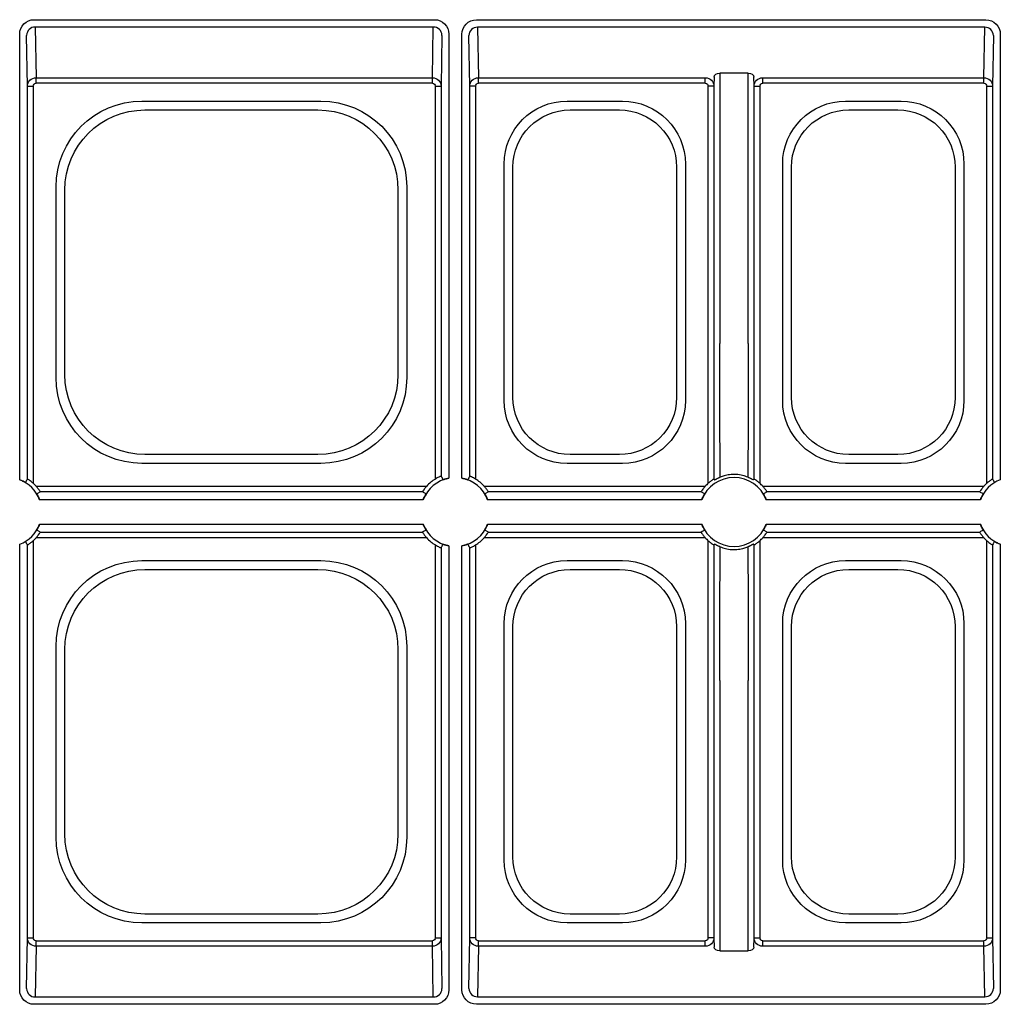
# Model space of a CAD drawing. Extents: x 3793 to 8825, y 30 to 3550.
# Drawn here: x 5614 to 5699, y 1468 to 1554 of the extents above; entities that cross this region are included whole.
import ezdxf

# ---------------------------------------------------------------- set-up
doc = ezdxf.new("R2010")
doc.units = 0
doc.header["$LTSCALE"] = 12
doc.header["$MEASUREMENT"] = 0
doc.layers.add('DUENN-18', color=94, linetype='CONTINUOUS')

msp = doc.modelspace()

# ---------------------------------------------------------------- linework, layer by layer
at = {"layer": 'DUENN-18'}
for p, q in [((5614.822, 1554.034), (5649.679, 1554.034)), ((5653.322, 1554.018), (5697.679, 1554.018)), ((5649.575, 1553.395), (5614.926, 1553.395)), ((5614.926, 1553.395), (5614.998, 1548.981)), ((5649.503, 1548.981), (5649.575, 1553.395)), ((5697.575, 1553.38), (5653.426, 1553.38)), ((5653.426, 1553.38), (5653.498, 1548.981)), ((5697.503, 1548.981), (5697.575, 1553.38)), ((5613.572, 1513.979), (5613.572, 1552.784)), ((5614.248, 1548.24), (5614.176, 1552.671)), ((5650.325, 1552.671), (5650.253, 1548.24)), ((5650.929, 1552.784), (5650.929, 1514.122)), ((5652.072, 1514.122), (5652.072, 1552.768)), ((5652.748, 1548.24), (5652.676, 1552.655)), ((5698.325, 1552.655), (5698.253, 1548.24)), ((5698.929, 1552.768), (5698.929, 1513.979)), ((5614.998, 1548.981), (5649.503, 1548.981)), ((5614.998, 1548.498), (5614.998, 1548.981)), ((5649.503, 1548.498), (5649.503, 1548.981)), ((5653.498, 1548.981), (5673.253, 1548.981)), ((5653.498, 1548.498), (5653.498, 1548.981)), ((5673.253, 1548.498), (5673.253, 1548.981)), ((5674.016, 1549.045), (5674.003, 1548.24)), ((5676.985, 1549.378), (5674.516, 1549.378)), ((5674.516, 1549.378), (5674.516, 1525.853)), ((5676.985, 1525.853), (5676.985, 1549.378)), ((5677.498, 1548.24), (5677.485, 1549.045)), ((5678.248, 1548.981), (5697.503, 1548.981)), ((5678.248, 1548.498), (5678.248, 1548.981)), ((5697.503, 1548.498), (5697.503, 1548.981)), ((5614.248, 1514.044), (5614.248, 1548.24)), ((5614.248, 1548.24), (5614.748, 1548.24)), ((5614.748, 1548.24), (5614.748, 1513.677)), ((5649.503, 1548.498), (5614.998, 1548.498)), ((5649.753, 1548.24), (5650.253, 1548.24)), ((5649.753, 1514.049), (5649.753, 1548.24)), ((5650.253, 1548.24), (5650.253, 1514.294)), ((5652.748, 1514.294), (5652.748, 1548.24)), ((5653.248, 1548.24), (5652.748, 1548.24)), ((5653.248, 1548.24), (5653.248, 1514.049)), ((5673.253, 1548.498), (5653.498, 1548.498)), ((5674.003, 1548.24), (5673.503, 1548.24)), ((5673.503, 1513.677), (5673.503, 1548.24)), ((5674.003, 1548.24), (5674.003, 1514.044)), ((5677.498, 1514.044), (5677.498, 1548.24)), ((5677.498, 1548.24), (5677.998, 1548.24)), ((5677.998, 1548.24), (5677.998, 1513.677)), ((5697.503, 1548.498), (5678.248, 1548.498)), ((5697.753, 1548.24), (5698.253, 1548.24)), ((5697.753, 1513.677), (5697.753, 1548.24)), ((5698.253, 1548.24), (5698.253, 1514.044)), ((5624.208, 1546.941), (5639.793, 1546.941)), ((5661.215, 1546.941), (5666.036, 1546.941)), ((5685.465, 1546.941), (5690.286, 1546.941)), ((5624.474, 1546.177), (5639.527, 1546.177)), ((5661.481, 1546.177), (5665.77, 1546.177)), ((5685.731, 1546.177), (5690.02, 1546.177)), ((5655.736, 1520.891), (5655.736, 1541.462)), ((5656.5, 1521.158), (5656.5, 1541.196)), ((5670.75, 1541.196), (5670.75, 1521.158)), ((5671.515, 1541.462), (5671.515, 1520.891)), ((5679.986, 1520.891), (5679.986, 1541.462)), ((5680.75, 1521.158), (5680.75, 1541.196)), ((5695, 1541.196), (5695, 1521.158)), ((5695.765, 1541.462), (5695.765, 1520.891)), ((5616.736, 1522.884), (5616.736, 1539.47)), ((5647.265, 1539.47), (5647.265, 1522.884)), ((5617.5, 1523.15), (5617.5, 1539.203)), ((5646.5, 1539.203), (5646.5, 1523.15)), ((5639.527, 1516.177), (5624.474, 1516.177)), ((5665.77, 1516.177), (5661.481, 1516.177)), ((5690.02, 1516.177), (5685.731, 1516.177)), ((5639.793, 1515.412), (5624.208, 1515.412)), ((5666.036, 1515.412), (5661.215, 1515.412)), ((5690.286, 1515.412), (5685.465, 1515.412)), ((5615.001, 1513.424), (5649, 1513.424)), ((5648.633, 1512.924), (5615.368, 1512.924)), ((5654.001, 1513.424), (5673.25, 1513.424)), ((5672.883, 1512.924), (5654.368, 1512.924)), ((5678.251, 1513.424), (5697.5, 1513.424)), ((5697.133, 1512.924), (5678.618, 1512.924)), ((5648.698, 1512.248), (5615.303, 1512.248)), ((5672.948, 1512.248), (5654.303, 1512.248)), ((5697.198, 1512.248), (5678.553, 1512.248)), ((5615.303, 1510.106), (5648.698, 1510.106)), ((5615.368, 1509.429), (5648.633, 1509.429)), ((5654.303, 1510.106), (5672.948, 1510.106)), ((5654.368, 1509.429), (5672.883, 1509.429)), ((5678.553, 1510.106), (5697.198, 1510.106)), ((5678.618, 1509.429), (5697.133, 1509.429)), ((5614.748, 1508.676), (5614.748, 1474.113)), ((5649, 1508.929), (5615.001, 1508.929)), ((5673.25, 1508.929), (5654.001, 1508.929)), ((5673.503, 1474.113), (5673.503, 1508.676)), ((5677.998, 1508.676), (5677.998, 1474.113)), ((5697.5, 1508.929), (5678.251, 1508.929)), ((5697.753, 1474.113), (5697.753, 1508.676)), ((5613.572, 1469.57), (5613.572, 1508.374)), ((5614.248, 1474.113), (5614.248, 1508.31)), ((5649.753, 1474.113), (5649.753, 1508.305)), ((5650.253, 1508.059), (5650.253, 1474.113)), ((5650.929, 1508.232), (5650.929, 1469.57)), ((5652.072, 1469.585), (5652.072, 1508.232)), ((5652.748, 1474.113), (5652.748, 1508.059)), ((5653.248, 1508.305), (5653.248, 1474.113)), ((5674.003, 1508.31), (5674.003, 1474.113)), ((5677.498, 1474.113), (5677.498, 1508.31)), ((5698.253, 1508.31), (5698.253, 1474.113)), ((5698.929, 1508.374), (5698.929, 1469.585)), ((5624.208, 1506.941), (5639.793, 1506.941)), ((5661.215, 1506.941), (5666.036, 1506.941)), ((5685.465, 1506.941), (5690.286, 1506.941)), ((5624.474, 1506.177), (5639.527, 1506.177)), ((5661.481, 1506.177), (5665.77, 1506.177)), ((5685.731, 1506.177), (5690.02, 1506.177)), ((5655.736, 1480.891), (5655.736, 1501.462)), ((5656.5, 1481.158), (5656.5, 1501.196)), ((5670.75, 1501.196), (5670.75, 1481.158)), ((5671.515, 1501.462), (5671.515, 1480.891)), ((5679.986, 1480.891), (5679.986, 1501.462)), ((5680.75, 1481.158), (5680.75, 1501.196)), ((5695, 1501.196), (5695, 1481.158)), ((5695.765, 1501.462), (5695.765, 1480.891)), ((5616.736, 1482.884), (5616.736, 1499.47)), ((5617.5, 1483.15), (5617.5, 1499.203)), ((5646.5, 1499.203), (5646.5, 1483.15)), ((5647.265, 1499.47), (5647.265, 1482.884)), ((5674.516, 1496.501), (5674.516, 1472.975)), ((5676.985, 1472.975), (5676.985, 1496.501)), ((5639.527, 1476.177), (5624.474, 1476.177)), ((5665.77, 1476.177), (5661.481, 1476.177)), ((5690.02, 1476.177), (5685.731, 1476.177)), ((5639.793, 1475.412), (5624.208, 1475.412)), ((5666.036, 1475.412), (5661.215, 1475.412)), ((5690.286, 1475.412), (5685.465, 1475.412)), ((5614.176, 1469.683), (5614.248, 1474.113)), ((5614.248, 1474.113), (5614.748, 1474.113)), ((5614.998, 1473.372), (5614.998, 1473.855)), ((5614.998, 1473.855), (5649.503, 1473.855)), ((5649.503, 1473.372), (5649.503, 1473.855)), ((5649.753, 1474.113), (5650.253, 1474.113)), ((5650.253, 1474.113), (5650.325, 1469.683)), ((5652.676, 1469.698), (5652.748, 1474.113)), ((5653.248, 1474.113), (5652.748, 1474.113)), ((5653.498, 1473.372), (5653.498, 1473.855)), ((5653.498, 1473.855), (5673.253, 1473.855)), ((5673.253, 1473.372), (5673.253, 1473.855)), ((5674.003, 1474.113), (5673.503, 1474.113)), ((5674.003, 1474.113), (5674.016, 1473.308)), ((5677.485, 1473.308), (5677.498, 1474.113)), ((5677.498, 1474.113), (5677.998, 1474.113)), ((5678.248, 1473.372), (5678.248, 1473.855)), ((5678.248, 1473.855), (5697.503, 1473.855)), ((5697.503, 1473.372), (5697.503, 1473.855)), ((5697.753, 1474.113), (5698.253, 1474.113)), ((5698.253, 1474.113), (5698.325, 1469.698)), ((5614.998, 1473.372), (5614.926, 1468.958)), ((5649.503, 1473.372), (5614.998, 1473.372)), ((5649.575, 1468.958), (5649.503, 1473.372)), ((5653.498, 1473.372), (5653.426, 1468.974)), ((5673.253, 1473.372), (5653.498, 1473.372)), ((5674.516, 1472.975), (5676.985, 1472.975)), ((5697.503, 1473.372), (5678.248, 1473.372)), ((5697.575, 1468.974), (5697.503, 1473.372)), ((5649.679, 1468.32), (5614.822, 1468.32)), ((5614.926, 1468.958), (5649.575, 1468.958)), ((5697.679, 1468.335), (5653.322, 1468.335)), ((5653.426, 1468.974), (5697.575, 1468.974))]:
    msp.add_line(p, q, dxfattribs=at)
at = {"layer": 'DUENN-18', "flags": 128}
for points in [[(5614.072, 1513.737), (5614.098, 1513.783), (5614.202, 1513.963), (5614.248, 1514.044)], [(5650.253, 1514.294), (5650.282, 1514.243), (5650.398, 1514.039), (5650.429, 1513.984)], [(5674.047, 1513.967), (5674.021, 1514.011), (5674.003, 1514.044)], [(5677.454, 1513.967), (5677.48, 1514.011), (5677.498, 1514.044)], [(5698.253, 1514.044), (5698.282, 1513.993), (5698.398, 1513.792), (5698.429, 1513.737)], [(5615.368, 1512.924), (5615.317, 1512.895), (5615.116, 1512.779), (5615.061, 1512.748)], [(5648.94, 1512.748), (5648.895, 1512.774), (5648.714, 1512.878), (5648.633, 1512.924)], [(5654.368, 1512.924), (5654.317, 1512.895), (5654.116, 1512.779), (5654.061, 1512.748)], [(5673.19, 1512.748), (5673.145, 1512.774), (5672.964, 1512.878), (5672.883, 1512.924)], [(5678.618, 1512.924), (5678.567, 1512.895), (5678.366, 1512.779), (5678.311, 1512.748)], [(5697.44, 1512.748), (5697.395, 1512.774), (5697.214, 1512.878), (5697.133, 1512.924)], [(5615.368, 1509.429), (5615.317, 1509.458), (5615.116, 1509.574), (5615.061, 1509.606)], [(5648.94, 1509.606), (5648.895, 1509.58), (5648.714, 1509.476), (5648.633, 1509.429)], [(5654.368, 1509.429), (5654.317, 1509.458), (5654.116, 1509.574), (5654.061, 1509.606)], [(5673.19, 1509.606), (5673.145, 1509.58), (5672.964, 1509.476), (5672.883, 1509.429)], [(5678.618, 1509.429), (5678.567, 1509.458), (5678.366, 1509.574), (5678.311, 1509.606)], [(5697.44, 1509.606), (5697.395, 1509.58), (5697.214, 1509.476), (5697.133, 1509.429)], [(5614.248, 1508.31), (5614.219, 1508.36), (5614.103, 1508.561), (5614.072, 1508.616)], [(5698.429, 1508.616), (5698.403, 1508.571), (5698.299, 1508.391), (5698.253, 1508.31)], [(5652.748, 1508.059), (5652.719, 1508.11), (5652.603, 1508.314), (5652.572, 1508.37)], [(5674.003, 1508.31), (5674.032, 1508.36), (5674.047, 1508.386)], [(5677.498, 1508.31), (5677.469, 1508.36), (5677.454, 1508.386)]]:
    msp.add_lwpolyline(points, dxfattribs=at)
at = {"layer": 'DUENN-18'}
for centre, radius, start, end in [((5614.915, 1552.657), 0.739, 89.10356, 178.91169), ((5649.586, 1552.657), 0.739, 1.08601, 90.8976), ((5653.415, 1552.641), 0.739, 89.10005, 178.91635), ((5697.586, 1552.641), 0.738, 1.08136, 90.90111), ((5612.5, 1511.177), 3, 20.91807, 69.08193), ((5651.5, 1511.177), 3, 100.97414, 159.08193), ((5651.5, 1511.177), 3.362, 121.32222, 138.04366), ((5651.5, 1511.177), 3, 20.91807, 79.02586), ((5906.832, 1369.422), 292.484, 150.30936, 150.37934), ((5651.5, 1511.177), 3.362, 41.95634, 58.67778), ((5675.75, 1511.177), 3, 20.91807, 159.08193), ((5700, 1511.177), 3, 110.91807, 159.08193), ((5612.5, 1511.177), 3.362, 41.95634, 48.04366), ((5675.75, 1511.177), 3.362, 131.95634, 138.04366), ((5675.75, 1511.177), 3.362, 41.95634, 48.04366), ((5700, 1511.177), 3.362, 131.95634, 138.04366), ((5612.5, 1511.177), 3, 290.91807, 339.08193), ((5651.5, 1511.177), 3, 200.91807, 259.02586), ((5651.5, 1511.177), 3, 280.97414, 339.08193), ((5675.75, 1511.177), 3, 200.91807, 339.08193), ((5700, 1511.177), 3, 200.91807, 249.08193), ((5612.5, 1511.177), 3.362, 311.95634, 318.04366), ((5651.5, 1511.177), 3.362, 221.95634, 238.67778), ((5651.5, 1511.177), 3.362, 301.32222, 318.04366), ((5675.75, 1511.177), 3.362, 221.95634, 228.04366), ((5675.75, 1511.177), 3.362, 311.95634, 318.04366), ((5700, 1511.177), 3.362, 221.95634, 228.04366), ((5414.384, 1642.547), 271.516, 330.30903, 330.38441), ((5614.915, 1469.697), 0.739, 181.08831, 270.89644), ((5649.586, 1469.697), 0.739, 269.1024, 358.91399), ((5653.415, 1469.712), 0.738, 181.08374, 270.90222), ((5697.586, 1469.712), 0.738, 269.09662, 358.91855)]:
    msp.add_arc(centre, radius, start, end, dxfattribs=at)
at = {"layer": 'DUENN-18', "extrusion": (0, 0, -1)}
for centre, major_axis, ratio, start_param, end_param in [((5614.822, 1552.784), (0.884, -0.884), 0.999981, 2.356204, 3.926981), ((5649.679, 1552.784), (0.884, 0.884), 0.999981, 5.497797, 7.068574), ((5653.322, 1552.768), (-0.884, 0.884), 0.999981, 5.497797, 7.068574), ((5697.679, 1552.768), (-0.884, -0.884), 0.999981, 2.356204, 3.926981), ((5614.176, 1552.429), (0, 0.25), 0.004363, 0.004363, 0.261799), ((5650.325, 1552.429), (0, 0.25), 0.004363, 6.021386, 6.278822), ((5652.676, 1552.414), (0, 0.25), 0.004363, 0.004363, 0.261799), ((5698.325, 1552.414), (0, 0.25), 0.004363, 6.021386, 6.278822), ((5614.998, 1548.24), (0.75, 0.012), 0.98904, 3.15845, 4.728117), ((5649.503, 1548.24), (0.75, -0.012), 0.98904, 4.696661, 6.266328), ((5653.498, 1548.24), (0.75, 0.012), 0.98904, 3.15845, 4.728117), ((5673.253, 1548.24), (0.75, -0.012), 0.98904, 4.696661, 6.266328), ((5674.516, 1549.043), (0.5, 0), 0.669873, 3.145956, 4.712389), ((5676.985, 1549.043), (0.5, 0), 0.669873, 4.712389, 6.278822), ((5678.248, 1548.24), (0.75, 0.012), 0.98904, 3.15845, 4.728117), ((5697.503, 1548.24), (0.75, -0.012), 0.98904, 4.696661, 6.266328), ((5614.998, 1548.24), (-0.004, 0.259), 0.965917, 4.729246, 6.298913), ((5649.503, 1548.24), (-0.004, -0.259), 0.965917, 3.125865, 4.695532), ((5653.498, 1548.24), (0.004, -0.259), 0.965917, 1.587654, 3.157321), ((5673.253, 1548.24), (0.004, 0.259), 0.965917, 6.267457, 7.837124), ((5678.248, 1548.24), (-0.004, 0.259), 0.965917, 4.729246, 6.298913), ((5697.503, 1548.24), (-0.004, -0.259), 0.965917, 3.125865, 4.695532), ((5624.265, 1539.412), (-5.344, 5.344), 0.992433, 5.501585, 7.064785), ((5639.736, 1539.412), (5.344, 5.344), 0.992433, 5.501585, 7.064785), ((5661.257, 1541.42), (-3.919, 3.919), 0.992433, 5.501585, 7.064785), ((5665.994, 1541.42), (3.919, 3.919), 0.992433, 5.501585, 7.064785), ((5685.507, 1541.42), (-3.919, 3.919), 0.992433, 5.501585, 7.064785), ((5690.244, 1541.42), (3.919, 3.919), 0.992433, 5.501585, 7.064785), ((5624.527, 1539.15), (-4.987, 4.987), 0.992433, 5.501585, 7.064785), ((5639.474, 1539.15), (4.987, 4.987), 0.992433, 5.501585, 7.064785), ((5661.52, 1541.158), (-3.562, 3.562), 0.992433, 5.501585, 7.064785), ((5665.731, 1541.158), (3.562, 3.562), 0.992433, 5.501585, 7.064785), ((5685.77, 1541.158), (-3.562, 3.562), 0.992433, 5.501585, 7.064785), ((5689.981, 1541.158), (3.562, 3.562), 0.992433, 5.501585, 7.064785), ((5674.575, 1525.853), (0, 13), 0.004531, 3.602919, 4.712389), ((5676.926, 1525.853), (0, 13), 0.004531, 1.570796, 2.680266), ((5624.527, 1523.203), (-4.987, -4.987), 0.992433, 5.501585, 7.064785), ((5639.474, 1523.203), (4.987, -4.987), 0.992433, 5.501585, 7.064785), ((5624.265, 1522.941), (-5.344, -5.344), 0.992433, 5.501585, 7.064785), ((5639.736, 1522.941), (5.344, -5.344), 0.992433, 5.501585, 7.064785), ((5661.257, 1520.933), (-3.919, -3.919), 0.992433, 5.501585, 7.064785), ((5661.52, 1521.196), (-3.562, -3.562), 0.992433, 5.501585, 7.064785), ((5665.731, 1521.196), (3.562, -3.562), 0.992433, 5.501585, 7.064785), ((5665.994, 1520.933), (3.919, -3.919), 0.992433, 5.501585, 7.064785), ((5685.507, 1520.933), (-3.919, -3.919), 0.992433, 5.501585, 7.064785), ((5685.77, 1521.196), (-3.562, -3.562), 0.992433, 5.501585, 7.064785), ((5689.981, 1521.196), (3.562, -3.562), 0.992433, 5.501585, 7.064785), ((5690.244, 1520.933), (3.919, -3.919), 0.992433, 5.501585, 7.064785), ((5674.575, 1496.501), (0, 13), 0.004531, 4.712389, 5.821858), ((5676.926, 1496.501), (0, 13), 0.004531, 0.461327, 1.570796), ((5624.265, 1499.412), (-5.344, 5.344), 0.992433, 5.501585, 7.064785), ((5639.736, 1499.412), (5.344, 5.344), 0.992433, 5.501585, 7.064785), ((5661.257, 1501.42), (-3.919, 3.919), 0.992433, 5.501585, 7.064785), ((5665.994, 1501.42), (3.919, 3.919), 0.992433, 5.501585, 7.064785), ((5685.507, 1501.42), (-3.919, 3.919), 0.992433, 5.501585, 7.064785), ((5690.244, 1501.42), (3.919, 3.919), 0.992433, 5.501585, 7.064785), ((5624.527, 1499.15), (-4.987, 4.987), 0.992433, 5.501585, 7.064785), ((5639.474, 1499.15), (4.987, 4.987), 0.992433, 5.501585, 7.064785), ((5661.52, 1501.158), (-3.562, 3.562), 0.992433, 5.501585, 7.064785), ((5665.731, 1501.158), (3.562, 3.562), 0.992433, 5.501585, 7.064785), ((5685.77, 1501.158), (-3.562, 3.562), 0.992433, 5.501585, 7.064785), ((5689.981, 1501.158), (3.562, 3.562), 0.992433, 5.501585, 7.064785), ((5624.265, 1482.941), (-5.344, -5.344), 0.992433, 5.501585, 7.064785), ((5624.527, 1483.203), (-4.987, -4.987), 0.992433, 5.501585, 7.064785), ((5639.474, 1483.203), (4.987, -4.987), 0.992433, 5.501585, 7.064785), ((5639.736, 1482.941), (5.344, -5.344), 0.992433, 5.501585, 7.064785), ((5661.52, 1481.196), (-3.562, -3.562), 0.992433, 5.501585, 7.064785), ((5665.731, 1481.196), (3.562, -3.562), 0.992433, 5.501585, 7.064785), ((5685.77, 1481.196), (-3.562, -3.562), 0.992433, 5.501585, 7.064785), ((5689.981, 1481.196), (3.562, -3.562), 0.992433, 5.501585, 7.064785), ((5661.257, 1480.933), (-3.919, -3.919), 0.992433, 5.501585, 7.064785), ((5665.994, 1480.933), (3.919, -3.919), 0.992433, 5.501585, 7.064785), ((5685.507, 1480.933), (-3.919, -3.919), 0.992433, 5.501585, 7.064785), ((5690.244, 1480.933), (3.919, -3.919), 0.992433, 5.501585, 7.064785), ((5614.998, 1474.114), (0.75, -0.012), 0.98904, 1.555068, 3.124735), ((5614.998, 1474.114), (0.004, 0.259), 0.965917, 3.125865, 4.695532), ((5649.503, 1474.114), (0.75, 0.012), 0.98904, 0.016857, 1.586524), ((5649.503, 1474.114), (0.004, -0.259), 0.965917, 4.729246, 6.298913), ((5653.498, 1474.114), (0.75, -0.012), 0.98904, 1.555068, 3.124735), ((5653.498, 1474.114), (-0.004, -0.259), 0.965917, 6.267457, 7.837124), ((5673.253, 1474.114), (0.75, 0.012), 0.98904, 0.016857, 1.586524), ((5673.253, 1474.114), (-0.004, 0.259), 0.965917, 1.587654, 3.157321), ((5678.248, 1474.114), (0.75, -0.012), 0.98904, 1.555068, 3.124735), ((5678.248, 1474.114), (0.004, 0.259), 0.965917, 3.125865, 4.695532), ((5697.503, 1474.114), (0.75, 0.012), 0.98904, 0.016857, 1.586524), ((5697.503, 1474.114), (0.004, -0.259), 0.965917, 4.729246, 6.298913), ((5674.516, 1473.31), (0.5, 0), 0.669873, 1.570796, 3.137229), ((5676.985, 1473.31), (0.5, 0), 0.669873, 0.004363, 1.570796), ((5614.822, 1469.57), (-0.884, -0.884), 0.999981, 5.497797, 7.068574), ((5614.176, 1469.924), (0, 0.25), 0.004363, 2.879793, 3.137229), ((5649.679, 1469.57), (-0.884, 0.884), 0.999981, 2.356204, 3.926981), ((5650.325, 1469.924), (0, 0.25), 0.004363, 3.145956, 3.403392), ((5653.322, 1469.585), (0.884, 0.884), 0.999981, 2.356204, 3.926981), ((5652.676, 1469.94), (0, 0.25), 0.004363, 2.879793, 3.137229), ((5697.679, 1469.585), (0.884, -0.884), 0.999981, 5.497797, 7.068574), ((5698.325, 1469.94), (0, 0.25), 0.004363, 3.145956, 3.403392)]:
    msp.add_ellipse(centre, major_axis=major_axis, ratio=ratio, start_param=start_param, end_param=end_param, dxfattribs=at)
at = {"layer": 'DUENN-18'}
for points, knots in [([(5613.572, 1513.979), (5613.632, 1513.954), (5613.753, 1513.906), (5613.91, 1513.827), (5614.023, 1513.765), (5614.068, 1513.739), (5614.071, 1513.738), (5614.072, 1513.737)], [0, 0, 0, 0, 0.237697, 0.475537, 0.714299, 0.930164, 1, 1, 1, 1]), ([(5614.748, 1513.677), (5614.684, 1513.732), (5614.569, 1513.831), (5614.416, 1513.94), (5614.309, 1514.009), (5614.256, 1514.041), (5614.25, 1514.043), (5614.248, 1514.044)], [0, 0, 0, 0, 0.2866844, 0.5113731, 0.7017969, 0.893054, 1, 1, 1, 1]), ([(5650.253, 1514.294), (5650.248, 1514.292), (5650.237, 1514.289), (5650.161, 1514.259), (5650.05, 1514.21), (5649.907, 1514.139), (5649.805, 1514.08), (5649.753, 1514.049)], [0, 0, 0, 0, 0.1899289, 0.3800486, 0.5737824, 0.7798584, 1, 1, 1, 1]), ([(5650.429, 1513.984), (5650.435, 1513.985), (5650.445, 1513.988), (5650.525, 1514.016), (5650.643, 1514.053), (5650.785, 1514.092), (5650.886, 1514.113), (5650.929, 1514.122)], [0, 0, 0, 0, 0.201902, 0.403793, 0.612549, 0.832509, 1, 1, 1, 1]), ([(5652.072, 1514.122), (5652.129, 1514.11), (5652.244, 1514.085), (5652.395, 1514.042), (5652.509, 1514.005), (5652.564, 1513.985), (5652.57, 1513.984), (5652.572, 1513.984)], [0, 0, 0, 0, 0.22087, 0.4418427, 0.6654976, 0.8832193, 1, 1, 1, 1]), ([(5653.248, 1514.049), (5653.188, 1514.084), (5653.068, 1514.154), (5652.905, 1514.231), (5652.795, 1514.278), (5652.752, 1514.293), (5652.749, 1514.294), (5652.748, 1514.294)], [0, 0, 0, 0, 0.250183, 0.501781, 0.72445, 0.924805, 1, 1, 1, 1]), ([(5674.003, 1514.044), (5673.998, 1514.041), (5673.989, 1514.037), (5673.922, 1513.997), (5673.824, 1513.932), (5673.679, 1513.828), (5673.569, 1513.734), (5673.503, 1513.677)], [0, 0, 0, 0, 0.167546, 0.334986, 0.509313, 0.706101, 1, 1, 1, 1]), ([(5674.047, 1513.967), (5674.052, 1513.97), (5674.06, 1513.973), (5674.126, 1514.009), (5674.182, 1514.04), (5674.253, 1514.077), (5674.325, 1514.113), (5674.408, 1514.152), (5674.484, 1514.185), (5674.53, 1514.204), (5674.548, 1514.212)], [0, 0, 0, 0, 0.35799, 0.479759, 0.60227, 0.68077, 0.759873, 0.830165, 0.932946, 1, 1, 1, 1]), ([(5676.953, 1514.212), (5676.808, 1514.264), (5676.505, 1514.373), (5675.942, 1514.457), (5675.37, 1514.437), (5674.9, 1514.341), (5674.656, 1514.252), (5674.548, 1514.212)], [0, 0, 0, 0, 0.207806, 0.433789, 0.645996, 0.842812, 1, 1, 1, 1]), ([(5676.953, 1514.212), (5676.982, 1514.2), (5677.041, 1514.175), (5677.134, 1514.133), (5677.214, 1514.094), (5677.283, 1514.059), (5677.356, 1514.02), (5677.432, 1513.978), (5677.452, 1513.967), (5677.454, 1513.967), (5677.454, 1513.967)], [0, 0, 0, 0, 0.105354, 0.211845, 0.282377, 0.352865, 0.451244, 0.616807, 0.95774, 1, 1, 1, 1]), ([(5677.998, 1513.677), (5677.934, 1513.732), (5677.819, 1513.831), (5677.666, 1513.94), (5677.559, 1514.009), (5677.506, 1514.041), (5677.5, 1514.043), (5677.498, 1514.044)], [0, 0, 0, 0, 0.286683, 0.511382, 0.701795, 0.893056, 1, 1, 1, 1]), ([(5698.253, 1514.044), (5698.248, 1514.041), (5698.239, 1514.037), (5698.172, 1513.997), (5698.074, 1513.932), (5697.929, 1513.828), (5697.819, 1513.734), (5697.753, 1513.677)], [0, 0, 0, 0, 0.1675497, 0.3349831, 0.5093109, 0.7061, 1, 1, 1, 1]), ([(5615.368, 1512.924), (5615.365, 1512.929), (5615.361, 1512.938), (5615.32, 1513.005), (5615.256, 1513.103), (5615.152, 1513.248), (5615.057, 1513.358), (5615.001, 1513.424)], [0, 0, 0, 0, 0.167541, 0.334995, 0.509315, 0.706093, 1, 1, 1, 1]), ([(5649, 1513.424), (5648.945, 1513.36), (5648.846, 1513.245), (5648.737, 1513.092), (5648.668, 1512.985), (5648.637, 1512.932), (5648.634, 1512.926), (5648.633, 1512.924)], [0, 0, 0, 0, 0.286675, 0.511376, 0.701791, 0.893054, 1, 1, 1, 1]), ([(5654.368, 1512.924), (5654.365, 1512.929), (5654.361, 1512.938), (5654.32, 1513.005), (5654.256, 1513.103), (5654.152, 1513.248), (5654.057, 1513.358), (5654.001, 1513.424)], [0, 0, 0, 0, 0.167542, 0.334997, 0.509323, 0.706102, 1, 1, 1, 1]), ([(5673.25, 1513.424), (5673.195, 1513.36), (5673.096, 1513.245), (5672.987, 1513.092), (5672.918, 1512.985), (5672.887, 1512.932), (5672.884, 1512.926), (5672.883, 1512.924)], [0, 0, 0, 0, 0.286675, 0.511376, 0.701791, 0.893054, 1, 1, 1, 1]), ([(5678.618, 1512.924), (5678.615, 1512.929), (5678.611, 1512.938), (5678.571, 1513.005), (5678.506, 1513.103), (5678.402, 1513.248), (5678.307, 1513.358), (5678.251, 1513.424)], [0, 0, 0, 0, 0.167543, 0.334989, 0.509315, 0.706103, 1, 1, 1, 1]), ([(5697.5, 1513.424), (5697.445, 1513.36), (5697.346, 1513.245), (5697.237, 1513.092), (5697.168, 1512.985), (5697.137, 1512.932), (5697.134, 1512.926), (5697.133, 1512.924)], [0, 0, 0, 0, 0.286667, 0.511371, 0.701788, 0.893054, 1, 1, 1, 1]), ([(5615.061, 1512.748), (5615.064, 1512.743), (5615.069, 1512.734), (5615.109, 1512.664), (5615.166, 1512.557), (5615.236, 1512.414), (5615.281, 1512.303), (5615.303, 1512.248)], [0, 0, 0, 0, 0.183463, 0.366709, 0.562423, 0.784525, 1, 1, 1, 1]), ([(5648.698, 1512.248), (5648.723, 1512.308), (5648.772, 1512.43), (5648.85, 1512.587), (5648.912, 1512.699), (5648.938, 1512.744), (5648.939, 1512.747), (5648.94, 1512.748)], [0, 0, 0, 0, 0.2377318, 0.4755589, 0.7143045, 0.9301645, 1, 1, 1, 1]), ([(5654.061, 1512.748), (5654.064, 1512.743), (5654.069, 1512.734), (5654.109, 1512.664), (5654.166, 1512.557), (5654.236, 1512.414), (5654.281, 1512.303), (5654.303, 1512.248)], [0, 0, 0, 0, 0.18346, 0.366706, 0.562425, 0.784526, 1, 1, 1, 1]), ([(5672.948, 1512.248), (5672.973, 1512.308), (5673.022, 1512.43), (5673.1, 1512.587), (5673.162, 1512.699), (5673.188, 1512.744), (5673.189, 1512.747), (5673.19, 1512.748)], [0, 0, 0, 0, 0.2377318, 0.4755589, 0.7143045, 0.9301645, 1, 1, 1, 1]), ([(5678.311, 1512.748), (5678.314, 1512.743), (5678.319, 1512.734), (5678.359, 1512.664), (5678.416, 1512.557), (5678.486, 1512.414), (5678.531, 1512.303), (5678.553, 1512.248)], [0, 0, 0, 0, 0.183462, 0.366704, 0.562418, 0.784525, 1, 1, 1, 1]), ([(5697.198, 1512.248), (5697.223, 1512.308), (5697.272, 1512.43), (5697.35, 1512.587), (5697.412, 1512.699), (5697.438, 1512.744), (5697.439, 1512.747), (5697.44, 1512.748)], [0, 0, 0, 0, 0.2377373, 0.475556, 0.7143003, 0.930165, 1, 1, 1, 1]), ([(5615.001, 1508.929), (5615.056, 1508.993), (5615.155, 1509.108), (5615.264, 1509.262), (5615.333, 1509.368), (5615.364, 1509.422), (5615.367, 1509.427), (5615.368, 1509.429)], [0, 0, 0, 0, 0.286678, 0.511366, 0.701796, 0.89305, 1, 1, 1, 1]), ([(5615.303, 1510.106), (5615.278, 1510.045), (5615.229, 1509.924), (5615.151, 1509.767), (5615.089, 1509.654), (5615.063, 1509.609), (5615.062, 1509.606), (5615.061, 1509.606)], [0, 0, 0, 0, 0.237701, 0.475537, 0.714291, 0.930162, 1, 1, 1, 1]), ([(5648.633, 1509.429), (5648.636, 1509.424), (5648.64, 1509.415), (5648.68, 1509.348), (5648.745, 1509.25), (5648.849, 1509.105), (5648.944, 1508.995), (5649, 1508.929)], [0, 0, 0, 0, 0.167544, 0.334995, 0.509322, 0.706101, 1, 1, 1, 1]), ([(5648.94, 1509.606), (5648.937, 1509.61), (5648.932, 1509.62), (5648.892, 1509.69), (5648.835, 1509.796), (5648.765, 1509.939), (5648.72, 1510.051), (5648.698, 1510.106)], [0, 0, 0, 0, 0.183465, 0.3667, 0.562448, 0.784547, 1, 1, 1, 1]), ([(5654.001, 1508.929), (5654.056, 1508.993), (5654.155, 1509.108), (5654.264, 1509.262), (5654.333, 1509.368), (5654.364, 1509.422), (5654.367, 1509.427), (5654.368, 1509.429)], [0, 0, 0, 0, 0.2866784, 0.5113586, 0.7017954, 0.8930498, 1, 1, 1, 1]), ([(5654.303, 1510.106), (5654.278, 1510.045), (5654.229, 1509.924), (5654.151, 1509.767), (5654.089, 1509.654), (5654.063, 1509.609), (5654.062, 1509.606), (5654.061, 1509.606)], [0, 0, 0, 0, 0.2377, 0.475542, 0.714295, 0.930162, 1, 1, 1, 1]), ([(5672.883, 1509.429), (5672.886, 1509.424), (5672.89, 1509.415), (5672.93, 1509.348), (5672.995, 1509.25), (5673.099, 1509.105), (5673.194, 1508.995), (5673.25, 1508.929)], [0, 0, 0, 0, 0.167544, 0.334995, 0.509322, 0.706101, 1, 1, 1, 1]), ([(5673.19, 1509.606), (5673.187, 1509.61), (5673.182, 1509.62), (5673.142, 1509.69), (5673.085, 1509.796), (5673.015, 1509.939), (5672.97, 1510.051), (5672.948, 1510.106)], [0, 0, 0, 0, 0.183465, 0.3667, 0.562448, 0.784547, 1, 1, 1, 1]), ([(5678.251, 1508.929), (5678.306, 1508.993), (5678.405, 1509.108), (5678.514, 1509.262), (5678.583, 1509.368), (5678.614, 1509.422), (5678.617, 1509.427), (5678.618, 1509.429)], [0, 0, 0, 0, 0.286669, 0.511368, 0.701793, 0.893048, 1, 1, 1, 1]), ([(5678.553, 1510.106), (5678.528, 1510.045), (5678.479, 1509.924), (5678.401, 1509.767), (5678.339, 1509.654), (5678.313, 1509.609), (5678.312, 1509.606), (5678.311, 1509.606)], [0, 0, 0, 0, 0.2377, 0.475542, 0.714295, 0.930162, 1, 1, 1, 1]), ([(5697.133, 1509.429), (5697.136, 1509.424), (5697.14, 1509.415), (5697.18, 1509.348), (5697.245, 1509.25), (5697.349, 1509.105), (5697.444, 1508.995), (5697.5, 1508.929)], [0, 0, 0, 0, 0.167542, 0.334999, 0.509327, 0.706099, 1, 1, 1, 1]), ([(5697.44, 1509.606), (5697.437, 1509.61), (5697.432, 1509.62), (5697.392, 1509.69), (5697.335, 1509.796), (5697.265, 1509.939), (5697.22, 1510.051), (5697.198, 1510.106)], [0, 0, 0, 0, 0.183465, 0.366703, 0.562444, 0.784541, 1, 1, 1, 1]), ([(5614.248, 1508.31), (5614.253, 1508.312), (5614.262, 1508.316), (5614.329, 1508.357), (5614.427, 1508.421), (5614.572, 1508.525), (5614.682, 1508.62), (5614.748, 1508.676)], [0, 0, 0, 0, 0.167539, 0.334992, 0.509307, 0.706105, 1, 1, 1, 1]), ([(5673.503, 1508.676), (5673.567, 1508.621), (5673.682, 1508.523), (5673.835, 1508.413), (5673.942, 1508.344), (5673.995, 1508.313), (5674.001, 1508.31), (5674.003, 1508.31)], [0, 0, 0, 0, 0.286675, 0.511366, 0.701792, 0.893051, 1, 1, 1, 1]), ([(5677.498, 1508.31), (5677.503, 1508.312), (5677.512, 1508.316), (5677.579, 1508.357), (5677.677, 1508.421), (5677.822, 1508.525), (5677.932, 1508.62), (5677.998, 1508.676)], [0, 0, 0, 0, 0.167539, 0.334992, 0.509296, 0.706106, 1, 1, 1, 1]), ([(5697.753, 1508.676), (5697.817, 1508.621), (5697.932, 1508.523), (5698.085, 1508.413), (5698.192, 1508.344), (5698.245, 1508.313), (5698.251, 1508.31), (5698.253, 1508.31)], [0, 0, 0, 0, 0.286686, 0.511364, 0.701799, 0.893052, 1, 1, 1, 1]), ([(5698.929, 1508.374), (5698.869, 1508.399), (5698.748, 1508.448), (5698.591, 1508.526), (5698.478, 1508.589), (5698.433, 1508.614), (5698.43, 1508.616), (5698.429, 1508.616)], [0, 0, 0, 0, 0.237701, 0.475544, 0.714288, 0.930162, 1, 1, 1, 1]), ([(5649.753, 1508.305), (5649.813, 1508.27), (5649.933, 1508.2), (5650.096, 1508.122), (5650.206, 1508.076), (5650.249, 1508.06), (5650.252, 1508.059), (5650.253, 1508.059)], [0, 0, 0, 0, 0.25018, 0.50179, 0.724456, 0.924805, 1, 1, 1, 1]), ([(5650.929, 1508.232), (5650.872, 1508.244), (5650.757, 1508.268), (5650.606, 1508.311), (5650.492, 1508.348), (5650.437, 1508.368), (5650.431, 1508.369), (5650.429, 1508.37)], [0, 0, 0, 0, 0.22087, 0.4418427, 0.6654976, 0.8832193, 1, 1, 1, 1]), ([(5652.572, 1508.37), (5652.566, 1508.368), (5652.556, 1508.365), (5652.476, 1508.337), (5652.358, 1508.3), (5652.216, 1508.261), (5652.115, 1508.241), (5652.072, 1508.232)], [0, 0, 0, 0, 0.201902, 0.403793, 0.612549, 0.832509, 1, 1, 1, 1]), ([(5652.748, 1508.059), (5652.753, 1508.061), (5652.764, 1508.064), (5652.84, 1508.094), (5652.951, 1508.144), (5653.094, 1508.214), (5653.196, 1508.274), (5653.248, 1508.305)], [0, 0, 0, 0, 0.189928, 0.380053, 0.573785, 0.77986, 1, 1, 1, 1]), ([(5674.548, 1508.142), (5674.519, 1508.154), (5674.46, 1508.178), (5674.367, 1508.22), (5674.287, 1508.259), (5674.218, 1508.295), (5674.145, 1508.333), (5674.069, 1508.376), (5674.048, 1508.387), (5674.047, 1508.386), (5674.047, 1508.386)], [0, 0, 0, 0, 0.105375, 0.21184, 0.282396, 0.352862, 0.45124, 0.616811, 0.957741, 1, 1, 1, 1]), ([(5674.548, 1508.142), (5674.693, 1508.09), (5674.996, 1507.981), (5675.559, 1507.896), (5676.131, 1507.916), (5676.601, 1508.012), (5676.845, 1508.102), (5676.953, 1508.142)], [0, 0, 0, 0, 0.207809, 0.433779, 0.645987, 0.842803, 1, 1, 1, 1]), ([(5677.454, 1508.386), (5677.448, 1508.384), (5677.441, 1508.381), (5677.375, 1508.344), (5677.319, 1508.313), (5677.248, 1508.276), (5677.176, 1508.241), (5677.093, 1508.201), (5677.017, 1508.168), (5676.971, 1508.149), (5676.953, 1508.142)], [0, 0, 0, 0, 0.358001, 0.479759, 0.602286, 0.680797, 0.759878, 0.83016, 0.932966, 1, 1, 1, 1])]:
    msp.add_open_spline(points, degree=3, knots=knots, dxfattribs=at)

doc.saveas('drawing.dxf')
